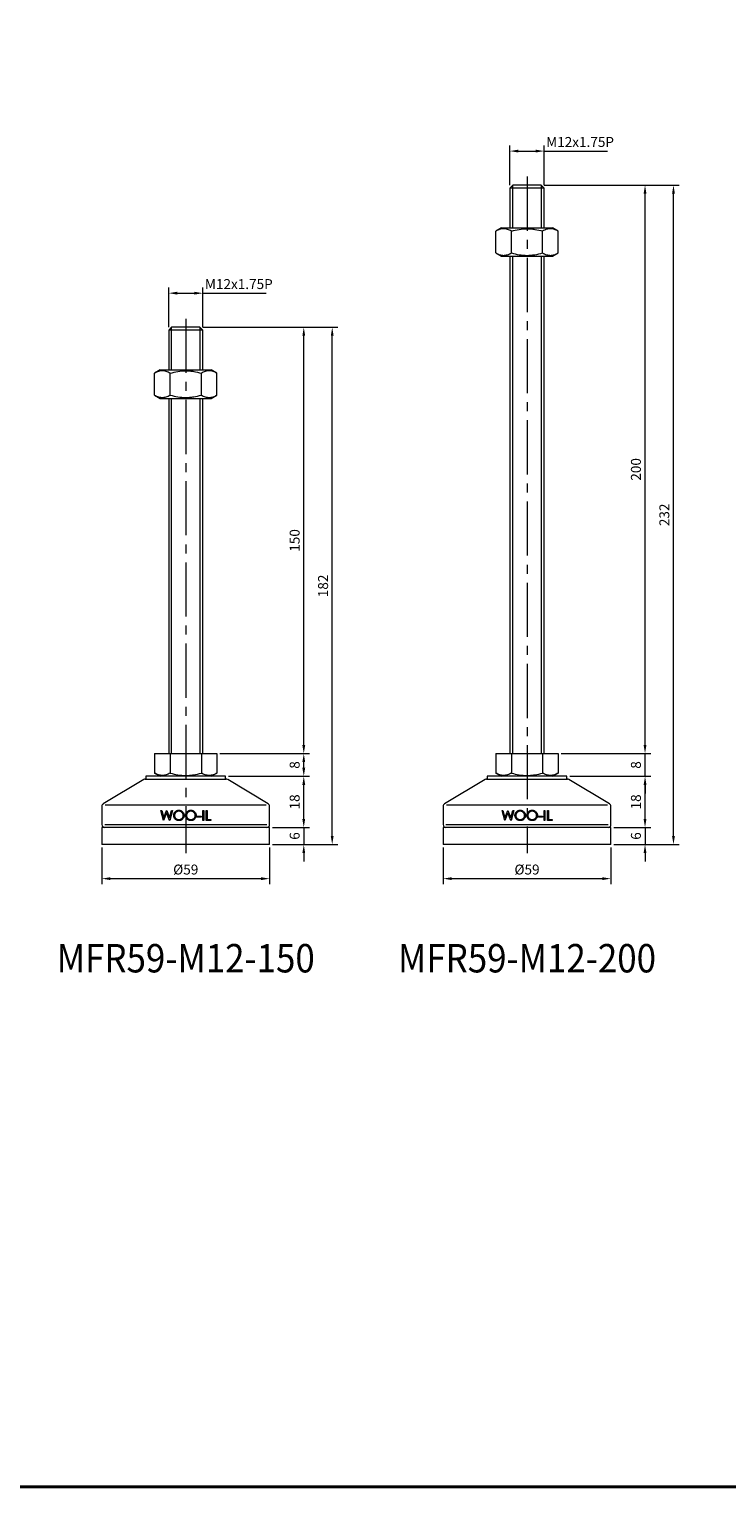
# Model space of a CAD drawing. Units: millimetres. Extents: x 0 to 1093, y 0 to 772.
# Drawn here: x 532 to 778, y 0 to 513 of the extents above; entities that cross this region are included whole.
import ezdxf
from ezdxf.enums import TextEntityAlignment as Align

# ---------------------------------------------------------------- set-up
doc = ezdxf.new("R2010")
doc.units = ezdxf.units.MM
doc.linetypes.add('CENTER2', pattern=[28.575, 19.05, -3.175, 3.175, -3.175])
doc.layers.get('0').update_dxf_attribs({"lineweight": 15})
for name, color, linetype, lineweight in [('1. DIMENSION', 1, 'Continuous', 15), ('2. CENTER', 3, 'CENTER2', 15), ('7. EDGE', 103, 'Continuous', 40)]:
    doc.layers.add(name, color=color, linetype=linetype, lineweight=lineweight)
doc.styles.get("Standard").update_dxf_attribs({"font": 'isocp.shx', "width": 0.9, "bigfont": 'whgtxt.shx'})
doc.dimstyles.new('AM_ISO', dxfattribs={"dimtxt": 3.5, "dimasz": 3, "dimexe": 2, "dimexo": 1, "dimgap": 1, "dimtad": 1, "dimdsep": 46, "dimtxsty": 'Standard', "dimcen": 0, "dimclrd": 256, "dimclre": 256, "dimclrt": 2, "dimadec": 0, "dimazin": 2, "dimtp": 0.1, "dimtm": 0.1, "dimtfac": 0.71, "dimtmove": 0, "dimatfit": 3, "dimfxl": 0, "dimlwd": -1, "dimlwe": -1, "dimarcsym": 0})

# ---------------------------------------------------------------- blocks, each defined once
blk = doc.blocks.new('*D8')
at = {"layer": '1. DIMENSION'}
for p, q in [((581.5, 408), (581.5, 422)), ((593.5, 408), (593.5, 422)), ((584.5, 420), (590.5, 420)), ((593.5, 420), (615.83, 420))]:
    blk.add_line(p, q, dxfattribs=at)
for points in [[(584.5, 420.5), (584.5, 419.5), (581.5, 420)], [(590.5, 420.5), (590.5, 419.5), (593.5, 420)]]:
    blk.add_solid(points, dxfattribs=at)
at = {"layer": 'DEFPOINTS', "color": 0}
for p in [(593.5, 420), (581.5, 407), (593.5, 407)]:
    blk.add_point(p, dxfattribs=at)
at = {"layer": '1. DIMENSION', "color": 2, "insert": (606.16, 422.75), "char_height": 3.5, "attachment_point": 5}
blk.add_mtext('M12x1.75P', dxfattribs=at)
blk = doc.blocks.new('*D9')
at = {"layer": '1. DIMENSION'}
for p, q in [((701.5, 458), (701.5, 472)), ((713.5, 458), (713.5, 472)), ((704.5, 470), (710.5, 470)), ((713.5, 470), (735.83, 470))]:
    blk.add_line(p, q, dxfattribs=at)
for points in [[(704.5, 470.5), (704.5, 469.5), (701.5, 470)], [(710.5, 470.5), (710.5, 469.5), (713.5, 470)]]:
    blk.add_solid(points, dxfattribs=at)
at = {"layer": 'DEFPOINTS', "color": 0}
for p in [(713.5, 470), (701.5, 457), (713.5, 457)]:
    blk.add_point(p, dxfattribs=at)
at = {"layer": '1. DIMENSION', "color": 2, "insert": (726.16, 472.75), "char_height": 3.5, "attachment_point": 5}
blk.add_mtext('M12x1.75P', dxfattribs=at)
blk = doc.blocks.new('*D23')
at = {"layer": '1. DIMENSION'}
for p, q in [((678, 225), (678, 212)), ((737, 225), (737, 212)), ((681, 214), (734, 214))]:
    blk.add_line(p, q, dxfattribs=at)
for points in [[(681, 214.5), (681, 213.5), (678, 214)], [(734, 214.5), (734, 213.5), (737, 214)]]:
    blk.add_solid(points, dxfattribs=at)
at = {"layer": 'DEFPOINTS', "color": 0}
for p in [(678, 226), (737, 226), (737, 214)]:
    blk.add_point(p, dxfattribs=at)
at = {"layer": '1. DIMENSION', "color": 2, "insert": (707.5, 216.75), "char_height": 3.5, "attachment_point": 5}
blk.add_mtext('%%C59', dxfattribs=at)
blk = doc.blocks.new('*D24')
at = {"layer": '1. DIMENSION'}
for p, q in [((722.5, 250), (751, 250)), ((749, 235), (749, 247)), ((738, 232), (751, 232))]:
    blk.add_line(p, q, dxfattribs=at)
for points in [[(748.5, 247), (749.5, 247), (749, 250)], [(748.5, 235), (749.5, 235), (749, 232)]]:
    blk.add_solid(points, dxfattribs=at)
at = {"layer": 'DEFPOINTS', "color": 0}
for p in [(721.5, 250), (749, 250), (737, 232)]:
    blk.add_point(p, dxfattribs=at)
at = {"layer": '1. DIMENSION', "color": 2, "insert": (746.25, 241), "char_height": 3.5, "attachment_point": 5, "rotation": 90}
blk.add_mtext('18', dxfattribs=at)
blk = doc.blocks.new('*D25')
at = {"layer": '1. DIMENSION'}
for p, q in [((749, 261), (749, 264)), ((719.47, 258), (751, 258)), ((749, 250), (749, 258)), ((722.5, 250), (751, 250)), ((749, 247), (749, 244))]:
    blk.add_line(p, q, dxfattribs=at)
for points in [[(748.5, 261), (749.5, 261), (749, 258)], [(748.5, 247), (749.5, 247), (749, 250)]]:
    blk.add_solid(points, dxfattribs=at)
at = {"layer": 'DEFPOINTS', "color": 0}
for p in [(718.47, 258), (749, 258), (721.5, 250)]:
    blk.add_point(p, dxfattribs=at)
at = {"layer": '1. DIMENSION', "color": 2, "insert": (746.25, 254), "char_height": 3.5, "attachment_point": 5, "rotation": 90}
blk.add_mtext('8', dxfattribs=at)
blk = doc.blocks.new('*D26')
at = {"layer": '1. DIMENSION'}
for p, q in [((713.5, 458), (751, 458)), ((749, 261), (749, 455)), ((719.47, 258), (751, 258))]:
    blk.add_line(p, q, dxfattribs=at)
for points in [[(748.5, 455), (749.5, 455), (749, 458)], [(748.5, 261), (749.5, 261), (749, 258)]]:
    blk.add_solid(points, dxfattribs=at)
at = {"layer": 'DEFPOINTS', "color": 0}
for p in [(712.5, 458), (749, 458), (718.47, 258)]:
    blk.add_point(p, dxfattribs=at)
at = {"layer": '1. DIMENSION', "color": 2, "insert": (746.25, 358), "char_height": 3.5, "attachment_point": 5, "rotation": 90}
blk.add_mtext('200', dxfattribs=at)
blk = doc.blocks.new('*D27')
at = {"layer": '1. DIMENSION'}
for p, q in [((713.5, 458), (761, 458)), ((759, 229), (759, 455)), ((738, 226), (761, 226))]:
    blk.add_line(p, q, dxfattribs=at)
for points in [[(758.5, 455), (759.5, 455), (759, 458)], [(758.5, 229), (759.5, 229), (759, 226)]]:
    blk.add_solid(points, dxfattribs=at)
at = {"layer": 'DEFPOINTS', "color": 0}
for p in [(712.5, 458), (759, 458), (737, 226)]:
    blk.add_point(p, dxfattribs=at)
at = {"layer": '1. DIMENSION', "color": 2, "insert": (756.25, 342), "char_height": 3.5, "attachment_point": 5, "rotation": 90}
blk.add_mtext('232', dxfattribs=at)
blk = doc.blocks.new('*D28')
at = {"layer": '1. DIMENSION'}
for p, q in [((749, 235), (749, 238)), ((738, 232), (751, 232)), ((749, 232), (749, 226)), ((738, 226), (751, 226)), ((749, 223), (749, 220))]:
    blk.add_line(p, q, dxfattribs=at)
for points in [[(748.5, 235), (749.5, 235), (749, 232)], [(748.5, 223), (749.5, 223), (749, 226)]]:
    blk.add_solid(points, dxfattribs=at)
at = {"layer": 'DEFPOINTS', "color": 0}
for p in [(737, 232), (737, 226), (749, 226)]:
    blk.add_point(p, dxfattribs=at)
at = {"layer": '1. DIMENSION', "color": 2, "insert": (746.25, 229), "char_height": 3.5, "attachment_point": 5, "rotation": 90}
blk.add_mtext('6', dxfattribs=at)
blk = doc.blocks.new('*D29')
at = {"layer": '1. DIMENSION'}
for p, q in [((558, 225), (558, 212)), ((617, 225), (617, 212)), ((561, 214), (614, 214))]:
    blk.add_line(p, q, dxfattribs=at)
for points in [[(561, 214.5), (561, 213.5), (558, 214)], [(614, 214.5), (614, 213.5), (617, 214)]]:
    blk.add_solid(points, dxfattribs=at)
at = {"layer": 'DEFPOINTS', "color": 0}
for p in [(558, 226), (617, 226), (617, 214)]:
    blk.add_point(p, dxfattribs=at)
at = {"layer": '1. DIMENSION', "color": 2, "insert": (587.5, 216.75), "char_height": 3.5, "attachment_point": 5}
blk.add_mtext('%%C59', dxfattribs=at)
blk = doc.blocks.new('*D30')
at = {"layer": '1. DIMENSION'}
for p, q in [((602.5, 250), (631, 250)), ((629, 235), (629, 247)), ((618, 232), (631, 232))]:
    blk.add_line(p, q, dxfattribs=at)
for points in [[(628.5, 247), (629.5, 247), (629, 250)], [(628.5, 235), (629.5, 235), (629, 232)]]:
    blk.add_solid(points, dxfattribs=at)
at = {"layer": 'DEFPOINTS', "color": 0}
for p in [(601.5, 250), (629, 250), (617, 232)]:
    blk.add_point(p, dxfattribs=at)
at = {"layer": '1. DIMENSION', "color": 2, "insert": (626.25, 241), "char_height": 3.5, "attachment_point": 5, "rotation": 90}
blk.add_mtext('18', dxfattribs=at)
blk = doc.blocks.new('*D31')
at = {"layer": '1. DIMENSION'}
for p, q in [((599.47, 258), (631, 258)), ((629, 253), (629, 255)), ((602.5, 250), (631, 250))]:
    blk.add_line(p, q, dxfattribs=at)
for points in [[(628.5, 255), (629.5, 255), (629, 258)], [(628.5, 253), (629.5, 253), (629, 250)]]:
    blk.add_solid(points, dxfattribs=at)
at = {"layer": 'DEFPOINTS', "color": 0}
for p in [(598.47, 258), (629, 258), (601.5, 250)]:
    blk.add_point(p, dxfattribs=at)
at = {"layer": '1. DIMENSION', "color": 2, "insert": (626.25, 254), "char_height": 3.5, "attachment_point": 5, "rotation": 90}
blk.add_mtext('8', dxfattribs=at)
blk = doc.blocks.new('*D32')
at = {"layer": '1. DIMENSION'}
for p, q in [((593.5, 408), (631, 408)), ((629, 261), (629, 405)), ((599.47, 258), (631, 258))]:
    blk.add_line(p, q, dxfattribs=at)
for points in [[(628.5, 405), (629.5, 405), (629, 408)], [(628.5, 261), (629.5, 261), (629, 258)]]:
    blk.add_solid(points, dxfattribs=at)
at = {"layer": 'DEFPOINTS', "color": 0}
for p in [(592.5, 408), (629, 408), (598.47, 258)]:
    blk.add_point(p, dxfattribs=at)
at = {"layer": '1. DIMENSION', "color": 2, "insert": (626.25, 333), "char_height": 3.5, "attachment_point": 5, "rotation": 90}
blk.add_mtext('150', dxfattribs=at)
blk = doc.blocks.new('*D33')
at = {"layer": '1. DIMENSION'}
for p, q in [((593.5, 408), (641, 408)), ((639, 229), (639, 405)), ((618, 226), (641, 226))]:
    blk.add_line(p, q, dxfattribs=at)
for points in [[(638.5, 405), (639.5, 405), (639, 408)], [(638.5, 229), (639.5, 229), (639, 226)]]:
    blk.add_solid(points, dxfattribs=at)
at = {"layer": 'DEFPOINTS', "color": 0}
for p in [(592.5, 408), (639, 408), (617, 226)]:
    blk.add_point(p, dxfattribs=at)
at = {"layer": '1. DIMENSION', "color": 2, "insert": (636.25, 317), "char_height": 3.5, "attachment_point": 5, "rotation": 90}
blk.add_mtext('182', dxfattribs=at)
blk = doc.blocks.new('*D34')
at = {"layer": '1. DIMENSION'}
for p, q in [((629, 235), (629, 238)), ((618, 232), (631, 232)), ((629, 232), (629, 226)), ((618, 226), (631, 226)), ((629, 223), (629, 220))]:
    blk.add_line(p, q, dxfattribs=at)
for points in [[(628.5, 235), (629.5, 235), (629, 232)], [(628.5, 223), (629.5, 223), (629, 226)]]:
    blk.add_solid(points, dxfattribs=at)
at = {"layer": 'DEFPOINTS', "color": 0}
for p in [(617, 232), (617, 226), (629, 226)]:
    blk.add_point(p, dxfattribs=at)
at = {"layer": '1. DIMENSION', "color": 2, "insert": (626.25, 229), "char_height": 3.5, "attachment_point": 5, "rotation": 90}
blk.add_mtext('6', dxfattribs=at)
blk = doc.blocks.new('202101131419122624')
for p, q in [((-5, 182), (-6, 181)), ((-6, 181), (-6, 167)), ((6, 181), (-6, 181)), ((5, 182), (-5, 182)), ((6, 181), (5, 182)), ((6, 167), (6, 181)), ((-8.97, 167), (-10.97, 165.85)), ((-10.97, 158.15), (-10.97, 165.85)), ((-8.97, 167), (8.97, 167)), ((-5.48, 158.15), (-5.48, 165.85)), ((5.48, 158.15), (5.48, 165.85)), ((10.97, 165.85), (8.97, 167)), ((10.97, 158.15), (10.97, 165.85)), ((-10.97, 158.15), (-8.97, 157)), ((-8.97, 157), (8.97, 157)), ((-6, 157), (-6, 32)), ((6, 32), (6, 157)), ((8.97, 157), (10.97, 158.15)), ((-10.97, 32), (10.97, 32)), ((-10.97, 32), (-10.97, 25.15)), ((-5.48, 32), (-5.48, 25.15)), ((5.48, 32), (5.48, 25.15)), ((10.97, 32), (10.97, 25.15)), ((-14.74, 22.86), (-29.01, 14.29)), ((-14.22, 23), (14.22, 23)), ((-14, 24), (-14, 23)), ((14, 24), (-14, 24)), ((-10.97, 25.15), (-8.97, 24)), ((8.97, 24), (10.97, 25.15)), ((14, 23), (14, 24)), ((29.01, 14.29), (14.74, 22.86)), ((-29.5, 13.43), (-29.5, 7)), ((-28.32, 14), (28.32, 14)), ((-8.77, 12), (-8.45, 12)), ((-7.84, 8.5), (-8.77, 12)), ((-8.45, 12), (-7.76, 9.43)), ((-6.73, 11.18), (-7.8, 8.5)), ((-7.76, 9.43), (-6.74, 12)), ((-6.74, 12), (-6.7, 12)), ((-5.68, 8.5), (-6.73, 11.18)), ((-6.7, 12), (-5.7, 9.45)), ((-5.7, 9.45), (-5.01, 12)), ((-4.69, 12), (-5.63, 8.5)), ((-5.01, 12), (-4.69, 12)), ((5.99, 12), (6.3, 12)), ((5.99, 8.5), (5.99, 12)), ((6.3, 12), (6.3, 8.5)), ((7.2, 12), (7.52, 12)), ((7.2, 8.5), (7.2, 12)), ((7.52, 12), (7.52, 8.86)), ((29.5, 7), (29.5, 13.43)), ((-29.5, 6), (-29.5, 0)), ((29.5, 6), (-29.5, 6)), ((-28.5, 7), (28.5, 7)), ((-7.8, 8.5), (-7.84, 8.5)), ((-5.63, 8.5), (-5.68, 8.5)), ((4.06, 10.03), (5.41, 10.03)), ((4.06, 9.67), (4.06, 10.03)), ((5.41, 9.67), (4.06, 9.67)), ((5.41, 10.03), (5.41, 9.67)), ((6.3, 8.5), (5.99, 8.5)), ((8.86, 8.5), (7.2, 8.5)), ((7.52, 8.86), (8.86, 8.86)), ((8.86, 8.86), (8.86, 8.5)), ((29.5, 0), (29.5, 6)), ((29.5, 0), (-29.5, 0))]:
    blk.add_line(p, q)
for centre, start, end in [((-14.22, 22), 90, 120.9638), ((14.22, 22), 59.0362, 90), ((-28.5, 13.43), 120.9638, 180), ((28.5, 13.43), 0, 59.0362), ((-28.5, 7), 180, 270), ((28.5, 7), 270, 0)]:
    blk.add_arc(centre, 1, start, end)
for points, knots in [([(-5.48, 165.85), (-5.93, 166.1), (-6.38, 166.32), (-7.3, 166.61), (-7.76, 166.69), (-8.46, 166.69), (-8.69, 166.67), (-9.15, 166.6), (-9.38, 166.54), (-10.07, 166.32), (-10.52, 166.1), (-10.97, 165.85)], [0, 0, 0, 0, 0.25, 0.25, 0.5, 0.5, 0.625, 0.625, 0.75, 0.75, 1, 1, 1, 1]), ([(-5.48, 165.85), (-4.59, 166.1), (-3.68, 166.32), (-1.85, 166.61), (-0.93, 166.69), (0.47, 166.69), (0.93, 166.67), (1.86, 166.6), (2.33, 166.54), (3.7, 166.31), (4.6, 166.1), (5.48, 165.85)], [0, 0, 0, 0, 0.25, 0.25, 0.5, 0.5, 0.625, 0.625, 0.75, 0.75, 1, 1, 1, 1]), ([(10.97, 165.85), (10.52, 166.1), (10.07, 166.32), (9.16, 166.61), (8.7, 166.69), (8, 166.69), (7.77, 166.67), (7.3, 166.6), (7.07, 166.54), (6.39, 166.32), (5.93, 166.1), (5.48, 165.85)], [0, 0, 0, 0, 0.25, 0.25, 0.5, 0.5, 0.625, 0.625, 0.75, 0.75, 1, 1, 1, 1]), ([(-10.97, 158.15), (-10.52, 157.9), (-10.07, 157.68), (-9.16, 157.39), (-8.7, 157.31), (-8, 157.31), (-7.77, 157.33), (-7.3, 157.4), (-7.07, 157.46), (-6.39, 157.68), (-5.93, 157.9), (-5.48, 158.15)], [0, 0, 0, 0, 0.25, 0.25, 0.5, 0.5, 0.625, 0.625, 0.75, 0.75, 1, 1, 1, 1]), ([(-5.48, 158.15), (-4.59, 157.9), (-3.68, 157.68), (-1.85, 157.39), (-0.93, 157.31), (0.47, 157.31), (0.93, 157.33), (1.86, 157.4), (2.33, 157.46), (3.7, 157.69), (4.6, 157.9), (5.48, 158.15)], [0, 0, 0, 0, 0.25, 0.25, 0.5, 0.5, 0.625, 0.625, 0.75, 0.75, 1, 1, 1, 1]), ([(5.48, 158.15), (5.93, 157.9), (6.38, 157.68), (7.3, 157.39), (7.76, 157.31), (8.46, 157.31), (8.69, 157.33), (9.15, 157.4), (9.38, 157.46), (10.07, 157.68), (10.52, 157.9), (10.97, 158.15)], [0, 0, 0, 0, 0.25, 0.25, 0.5, 0.5, 0.625, 0.625, 0.75, 0.75, 1, 1, 1, 1]), ([(-5.48, 25.15), (-5.93, 24.9), (-6.38, 24.68), (-7.3, 24.39), (-7.76, 24.31), (-8.46, 24.31), (-8.69, 24.33), (-9.15, 24.4), (-9.38, 24.46), (-10.07, 24.68), (-10.52, 24.9), (-10.97, 25.15)], [0, 0, 0, 0, 0.25, 0.25, 0.5, 0.5, 0.625, 0.625, 0.75, 0.75, 1, 1, 1, 1]), ([(-5.48, 25.15), (-4.59, 24.9), (-3.68, 24.68), (-1.85, 24.39), (-0.93, 24.31), (0.47, 24.31), (0.93, 24.33), (1.86, 24.4), (2.33, 24.46), (3.7, 24.69), (4.6, 24.9), (5.48, 25.15)], [0, 0, 0, 0, 0.25, 0.25, 0.5, 0.5, 0.625, 0.625, 0.75, 0.75, 1, 1, 1, 1]), ([(10.97, 25.15), (10.52, 24.9), (10.07, 24.68), (9.16, 24.39), (8.7, 24.31), (8, 24.31), (7.77, 24.33), (7.3, 24.4), (7.07, 24.46), (6.39, 24.68), (5.93, 24.9), (5.48, 25.15)], [0, 0, 0, 0, 0.25, 0.25, 0.5, 0.5, 0.625, 0.625, 0.75, 0.75, 1, 1, 1, 1]), ([(-4.24, 10.23), (-4.24, 10.3), (-4.24, 10.36), (-4.23, 10.48), (-4.22, 10.54), (-4.19, 10.71), (-4.15, 10.83), (-4.06, 11.06), (-4.01, 11.16), (-3.88, 11.36), (-3.8, 11.46), (-3.63, 11.63), (-3.54, 11.71), (-3.34, 11.84), (-3.24, 11.9), (-3.02, 12), (-2.9, 12.03), (-2.72, 12.07), (-2.66, 12.08), (-2.54, 12.09), (-2.48, 12.09), (-2.42, 12.09)], [0, 0, 0, 0, 0.0625, 0.0625, 0.125, 0.125, 0.25, 0.25, 0.375, 0.375, 0.5, 0.5, 0.625, 0.625, 0.75, 0.75, 0.875, 0.875, 0.9375, 0.9375, 1, 1, 1, 1]), ([(-2.41, 11.73), (-2.51, 11.73), (-2.61, 11.72), (-2.8, 11.68), (-2.89, 11.66), (-3.08, 11.58), (-3.16, 11.54), (-3.33, 11.43), (-3.41, 11.37), (-3.55, 11.23), (-3.61, 11.16), (-3.73, 11), (-3.78, 10.91), (-3.85, 10.73), (-3.88, 10.63), (-3.92, 10.44), (-3.93, 10.34), (-3.93, 10.24)], [0, 0, 0, 0, 0.125, 0.125, 0.25, 0.25, 0.375, 0.375, 0.5, 0.5, 0.625, 0.625, 0.75, 0.75, 0.875, 0.875, 1, 1, 1, 1]), ([(-2.42, 12.09), (-2.3, 12.09), (-2.18, 12.08), (-1.94, 12.04), (-1.82, 12.01), (-1.59, 11.92), (-1.49, 11.86), (-1.29, 11.73), (-1.19, 11.65), (-1.02, 11.48), (-0.94, 11.39), (-0.8, 11.19), (-0.74, 11.08), (-0.65, 10.85), (-0.62, 10.74), (-0.58, 10.56), (-0.57, 10.5), (-0.56, 10.37), (-0.56, 10.31), (-0.56, 10.25)], [0, 0, 0, 0, 0.125, 0.125, 0.25, 0.25, 0.375, 0.375, 0.5, 0.5, 0.625, 0.625, 0.75, 0.75, 0.875, 0.875, 0.9375, 0.9375, 1, 1, 1, 1]), ([(-0.88, 10.25), (-0.88, 10.35), (-0.88, 10.45), (-0.92, 10.64), (-0.95, 10.74), (-1.03, 10.92), (-1.08, 11.01), (-1.19, 11.17), (-1.26, 11.24), (-1.47, 11.44), (-1.65, 11.55), (-1.92, 11.66), (-2.02, 11.69), (-2.21, 11.72), (-2.31, 11.73), (-2.41, 11.73)], [0, 0, 0, 0, 0.125, 0.125, 0.25, 0.25, 0.375, 0.375, 0.5, 0.5, 0.75, 0.75, 0.875, 0.875, 1, 1, 1, 1]), ([(-0.02, 10.23), (-0.02, 10.3), (-0.02, 10.36), (-0.01, 10.48), (0, 10.53), (0.03, 10.71), (0.07, 10.83), (0.16, 11.05), (0.21, 11.16), (0.34, 11.36), (0.41, 11.46), (0.58, 11.63), (0.67, 11.71), (0.87, 11.84), (0.98, 11.9), (1.2, 12), (1.32, 12.03), (1.49, 12.07), (1.55, 12.08), (1.67, 12.09), (1.73, 12.09), (1.79, 12.09)], [0, 0, 0, 0, 0.0625, 0.0625, 0.125, 0.125, 0.25, 0.25, 0.375, 0.375, 0.5, 0.5, 0.625, 0.625, 0.75, 0.75, 0.875, 0.875, 0.9375, 0.9375, 1, 1, 1, 1]), ([(1.81, 11.73), (1.71, 11.73), (1.61, 11.72), (1.42, 11.68), (1.32, 11.66), (1.14, 11.58), (1.05, 11.54), (0.89, 11.43), (0.81, 11.37), (0.67, 11.23), (0.6, 11.16), (0.49, 10.99), (0.44, 10.91), (0.37, 10.73), (0.34, 10.63), (0.3, 10.44), (0.29, 10.34), (0.29, 10.24)], [0, 0, 0, 0, 0.125, 0.125, 0.25, 0.25, 0.375, 0.375, 0.5, 0.5, 0.625, 0.625, 0.75, 0.75, 0.875, 0.875, 1, 1, 1, 1]), ([(1.79, 12.09), (1.92, 12.09), (2.04, 12.08), (2.28, 12.04), (2.4, 12.01), (2.62, 11.92), (2.73, 11.86), (2.93, 11.73), (3.03, 11.65), (3.2, 11.48), (3.28, 11.39), (3.42, 11.19), (3.48, 11.08), (3.57, 10.86), (3.6, 10.74), (3.64, 10.56), (3.64, 10.5), (3.65, 10.37), (3.66, 10.31), (3.66, 10.25)], [0, 0, 0, 0, 0.125, 0.125, 0.25, 0.25, 0.375, 0.375, 0.5, 0.5, 0.625, 0.625, 0.75, 0.75, 0.875, 0.875, 0.9375, 0.9375, 1, 1, 1, 1]), ([(3.34, 10.25), (3.34, 10.35), (3.33, 10.45), (3.3, 10.64), (3.27, 10.74), (3.19, 10.92), (3.14, 11.01), (3.03, 11.17), (2.96, 11.24), (2.75, 11.44), (2.57, 11.55), (2.3, 11.66), (2.2, 11.69), (2.01, 11.72), (1.91, 11.73), (1.81, 11.73)], [0, 0, 0, 0, 0.125, 0.125, 0.25, 0.25, 0.375, 0.375, 0.5, 0.5, 0.75, 0.75, 0.875, 0.875, 1, 1, 1, 1]), ([(-2.4, 8.41), (-2.46, 8.41), (-2.52, 8.41), (-2.64, 8.42), (-2.69, 8.43), (-2.87, 8.46), (-2.99, 8.49), (-3.21, 8.58), (-3.32, 8.64), (-3.52, 8.77), (-3.61, 8.85), (-3.78, 9.02), (-3.86, 9.11), (-4, 9.31), (-4.06, 9.42), (-4.15, 9.64), (-4.18, 9.75), (-4.22, 9.93), (-4.23, 9.99), (-4.24, 10.11), (-4.24, 10.17), (-4.24, 10.23)], [0, 0, 0, 0, 0.0625, 0.0625, 0.125, 0.125, 0.25, 0.25, 0.375, 0.375, 0.5, 0.5, 0.625, 0.625, 0.75, 0.75, 0.875, 0.875, 0.9375, 0.9375, 1, 1, 1, 1]), ([(-3.93, 10.24), (-3.92, 10.14), (-3.92, 10.04), (-3.88, 9.85), (-3.85, 9.75), (-3.77, 9.57), (-3.73, 9.49), (-3.61, 9.33), (-3.55, 9.26), (-3.33, 9.05), (-3.16, 8.94), (-2.89, 8.84), (-2.8, 8.81), (-2.6, 8.78), (-2.51, 8.77), (-2.41, 8.77)], [0, 0, 0, 0, 0.125, 0.125, 0.25, 0.25, 0.375, 0.375, 0.5, 0.5, 0.75, 0.75, 0.875, 0.875, 1, 1, 1, 1]), ([(-2.41, 8.77), (-2.31, 8.77), (-2.21, 8.78), (-2.02, 8.81), (-1.92, 8.84), (-1.73, 8.91), (-1.65, 8.95), (-1.48, 9.06), (-1.4, 9.12), (-1.25, 9.25), (-1.19, 9.33), (-1.08, 9.49), (-1.03, 9.58), (-0.95, 9.76), (-0.92, 9.86), (-0.88, 10.05), (-0.88, 10.15), (-0.88, 10.25)], [0, 0, 0, 0, 0.125, 0.125, 0.25, 0.25, 0.375, 0.375, 0.5, 0.5, 0.625, 0.625, 0.75, 0.75, 0.875, 0.875, 1, 1, 1, 1]), ([(-0.56, 10.25), (-0.56, 10.19), (-0.56, 10.13), (-0.57, 10.01), (-0.58, 9.95), (-0.61, 9.77), (-0.65, 9.66), (-0.74, 9.43), (-0.8, 9.33), (-0.93, 9.13), (-1.01, 9.03), (-1.18, 8.86), (-1.27, 8.78), (-1.47, 8.65), (-1.58, 8.59), (-1.8, 8.5), (-1.91, 8.46), (-2.09, 8.43), (-2.15, 8.42), (-2.27, 8.41), (-2.33, 8.41), (-2.4, 8.41)], [0, 0, 0, 0, 0.0625, 0.0625, 0.125, 0.125, 0.25, 0.25, 0.375, 0.375, 0.5, 0.5, 0.625, 0.625, 0.75, 0.75, 0.875, 0.875, 0.9375, 0.9375, 1, 1, 1, 1]), ([(1.82, 8.41), (1.76, 8.41), (1.7, 8.41), (1.58, 8.42), (1.52, 8.43), (1.35, 8.46), (1.23, 8.49), (1, 8.58), (0.9, 8.64), (0.7, 8.77), (0.61, 8.85), (0.43, 9.02), (0.36, 9.11), (0.22, 9.31), (0.16, 9.42), (0.07, 9.64), (0.03, 9.75), (0, 9.93), (-0.01, 9.99), (-0.02, 10.11), (-0.02, 10.17), (-0.02, 10.23)], [0, 0, 0, 0, 0.0625, 0.0625, 0.125, 0.125, 0.25, 0.25, 0.375, 0.375, 0.5, 0.5, 0.625, 0.625, 0.75, 0.75, 0.875, 0.875, 0.9375, 0.9375, 1, 1, 1, 1]), ([(0.29, 10.24), (0.29, 10.14), (0.3, 10.04), (0.34, 9.85), (0.37, 9.75), (0.44, 9.57), (0.49, 9.49), (0.61, 9.33), (0.67, 9.26), (0.89, 9.05), (1.05, 8.94), (1.32, 8.84), (1.42, 8.81), (1.61, 8.78), (1.71, 8.77), (1.81, 8.77)], [0, 0, 0, 0, 0.125, 0.125, 0.25, 0.25, 0.375, 0.375, 0.5, 0.5, 0.75, 0.75, 0.875, 0.875, 1, 1, 1, 1]), ([(1.81, 8.77), (1.91, 8.77), (2.01, 8.78), (2.2, 8.81), (2.3, 8.84), (2.49, 8.91), (2.57, 8.95), (2.74, 9.06), (2.82, 9.12), (2.97, 9.25), (3.03, 9.33), (3.14, 9.49), (3.19, 9.58), (3.27, 9.76), (3.3, 9.86), (3.33, 10.05), (3.34, 10.15), (3.34, 10.25)], [0, 0, 0, 0, 0.125, 0.125, 0.25, 0.25, 0.375, 0.375, 0.5, 0.5, 0.625, 0.625, 0.75, 0.75, 0.875, 0.875, 1, 1, 1, 1]), ([(3.66, 10.25), (3.66, 10.19), (3.65, 10.13), (3.64, 10.01), (3.64, 9.95), (3.6, 9.77), (3.57, 9.66), (3.48, 9.43), (3.42, 9.32), (3.29, 9.13), (3.21, 9.03), (3.04, 8.86), (2.95, 8.78), (2.75, 8.65), (2.64, 8.59), (2.42, 8.5), (2.3, 8.46), (2.13, 8.43), (2.07, 8.42), (1.94, 8.41), (1.88, 8.41), (1.82, 8.41)], [0, 0, 0, 0, 0.0625, 0.0625, 0.125, 0.125, 0.25, 0.25, 0.375, 0.375, 0.5, 0.5, 0.625, 0.625, 0.75, 0.75, 0.875, 0.875, 0.9375, 0.9375, 1, 1, 1, 1])]:
    blk.add_open_spline(points, degree=3, knots=knots)
at = {"layer": '1. DIMENSION'}
for p, q in [((-5.12, 181.88), (-5.12, 167)), ((5.12, 167), (5.12, 181.88)), ((-5.12, 157), (-5.12, 32)), ((5.12, 32), (5.12, 157))]:
    blk.add_line(p, q, dxfattribs=at)
at = {"layer": '2. CENTER'}
blk.add_line((0, 185), (0, -3), dxfattribs=at)
blk = doc.blocks.new('202101131419122628')
for p, q in [((-5, 232), (-6, 231)), ((-6, 231), (-6, 217)), ((6, 231), (-6, 231)), ((5, 232), (-5, 232)), ((6, 231), (5, 232)), ((6, 217), (6, 231)), ((-8.97, 217), (-10.97, 215.85)), ((-10.97, 208.15), (-10.97, 215.85)), ((-8.97, 217), (8.97, 217)), ((-5.48, 208.15), (-5.48, 215.85)), ((5.48, 208.15), (5.48, 215.85)), ((10.97, 215.85), (8.97, 217)), ((10.97, 208.15), (10.97, 215.85)), ((-10.97, 208.15), (-8.97, 207)), ((-8.97, 207), (8.97, 207)), ((-6, 207), (-6, 32)), ((6, 32), (6, 207)), ((8.97, 207), (10.97, 208.15)), ((-10.97, 32), (10.97, 32)), ((-10.97, 32), (-10.97, 25.15)), ((-5.48, 32), (-5.48, 25.15)), ((5.48, 32), (5.48, 25.15)), ((10.97, 32), (10.97, 25.15)), ((-14.74, 22.86), (-29.01, 14.29)), ((-14.22, 23), (14.22, 23)), ((-14, 24), (-14, 23)), ((14, 24), (-14, 24)), ((-10.97, 25.15), (-8.97, 24)), ((8.97, 24), (10.97, 25.15)), ((14, 23), (14, 24)), ((29.01, 14.29), (14.74, 22.86)), ((-29.5, 13.43), (-29.5, 7)), ((-28.32, 14), (28.32, 14)), ((-8.77, 12), (-8.45, 12)), ((-7.84, 8.5), (-8.77, 12)), ((-8.45, 12), (-7.76, 9.43)), ((-6.73, 11.18), (-7.8, 8.5)), ((-7.76, 9.43), (-6.74, 12)), ((-6.74, 12), (-6.7, 12)), ((-5.68, 8.5), (-6.73, 11.18)), ((-6.7, 12), (-5.7, 9.45)), ((-5.7, 9.45), (-5.01, 12)), ((-4.69, 12), (-5.63, 8.5)), ((-5.01, 12), (-4.69, 12)), ((5.99, 12), (6.3, 12)), ((5.99, 8.5), (5.99, 12)), ((6.3, 12), (6.3, 8.5)), ((7.2, 12), (7.52, 12)), ((7.2, 8.5), (7.2, 12)), ((7.52, 12), (7.52, 8.86)), ((29.5, 7), (29.5, 13.43)), ((-29.5, 6), (-29.5, 0)), ((29.5, 6), (-29.5, 6)), ((-28.5, 7), (28.5, 7)), ((-7.8, 8.5), (-7.84, 8.5)), ((-5.63, 8.5), (-5.68, 8.5)), ((4.06, 10.03), (5.41, 10.03)), ((4.06, 9.67), (4.06, 10.03)), ((5.41, 9.67), (4.06, 9.67)), ((5.41, 10.03), (5.41, 9.67)), ((6.3, 8.5), (5.99, 8.5)), ((8.86, 8.5), (7.2, 8.5)), ((7.52, 8.86), (8.86, 8.86)), ((8.86, 8.86), (8.86, 8.5)), ((29.5, 0), (29.5, 6)), ((29.5, 0), (-29.5, 0))]:
    blk.add_line(p, q)
for centre, start, end in [((-14.22, 22), 90, 120.9638), ((14.22, 22), 59.0362, 90), ((-28.5, 13.43), 120.9638, 180), ((28.5, 13.43), 0, 59.0362), ((-28.5, 7), 180, 270), ((28.5, 7), 270, 0)]:
    blk.add_arc(centre, 1, start, end)
for points, knots in [([(-5.48, 215.85), (-5.93, 216.1), (-6.38, 216.32), (-7.3, 216.61), (-7.76, 216.69), (-8.46, 216.69), (-8.69, 216.67), (-9.15, 216.6), (-9.38, 216.54), (-10.07, 216.32), (-10.52, 216.1), (-10.97, 215.85)], [0, 0, 0, 0, 0.25, 0.25, 0.5, 0.5, 0.625, 0.625, 0.75, 0.75, 1, 1, 1, 1]), ([(-5.48, 215.85), (-4.59, 216.1), (-3.68, 216.32), (-1.85, 216.61), (-0.93, 216.69), (0.47, 216.69), (0.93, 216.67), (1.86, 216.6), (2.33, 216.54), (3.7, 216.31), (4.6, 216.1), (5.48, 215.85)], [0, 0, 0, 0, 0.25, 0.25, 0.5, 0.5, 0.625, 0.625, 0.75, 0.75, 1, 1, 1, 1]), ([(10.97, 215.85), (10.52, 216.1), (10.07, 216.32), (9.16, 216.61), (8.7, 216.69), (8, 216.69), (7.77, 216.67), (7.3, 216.6), (7.07, 216.54), (6.39, 216.32), (5.93, 216.1), (5.48, 215.85)], [0, 0, 0, 0, 0.25, 0.25, 0.5, 0.5, 0.625, 0.625, 0.75, 0.75, 1, 1, 1, 1]), ([(-10.97, 208.15), (-10.52, 207.9), (-10.07, 207.68), (-9.16, 207.39), (-8.7, 207.31), (-8, 207.31), (-7.77, 207.33), (-7.3, 207.4), (-7.07, 207.46), (-6.39, 207.68), (-5.93, 207.9), (-5.48, 208.15)], [0, 0, 0, 0, 0.25, 0.25, 0.5, 0.5, 0.625, 0.625, 0.75, 0.75, 1, 1, 1, 1]), ([(-5.48, 208.15), (-4.59, 207.9), (-3.68, 207.68), (-1.85, 207.39), (-0.93, 207.31), (0.47, 207.31), (0.93, 207.33), (1.86, 207.4), (2.33, 207.46), (3.7, 207.69), (4.6, 207.9), (5.48, 208.15)], [0, 0, 0, 0, 0.25, 0.25, 0.5, 0.5, 0.625, 0.625, 0.75, 0.75, 1, 1, 1, 1]), ([(5.48, 208.15), (5.93, 207.9), (6.38, 207.68), (7.3, 207.39), (7.76, 207.31), (8.46, 207.31), (8.69, 207.33), (9.15, 207.4), (9.38, 207.46), (10.07, 207.68), (10.52, 207.9), (10.97, 208.15)], [0, 0, 0, 0, 0.25, 0.25, 0.5, 0.5, 0.625, 0.625, 0.75, 0.75, 1, 1, 1, 1]), ([(-5.48, 25.15), (-5.93, 24.9), (-6.38, 24.68), (-7.3, 24.39), (-7.76, 24.31), (-8.46, 24.31), (-8.69, 24.33), (-9.15, 24.4), (-9.38, 24.46), (-10.07, 24.68), (-10.52, 24.9), (-10.97, 25.15)], [0, 0, 0, 0, 0.25, 0.25, 0.5, 0.5, 0.625, 0.625, 0.75, 0.75, 1, 1, 1, 1]), ([(-5.48, 25.15), (-4.59, 24.9), (-3.68, 24.68), (-1.85, 24.39), (-0.93, 24.31), (0.47, 24.31), (0.93, 24.33), (1.86, 24.4), (2.33, 24.46), (3.7, 24.69), (4.6, 24.9), (5.48, 25.15)], [0, 0, 0, 0, 0.25, 0.25, 0.5, 0.5, 0.625, 0.625, 0.75, 0.75, 1, 1, 1, 1]), ([(10.97, 25.15), (10.52, 24.9), (10.07, 24.68), (9.16, 24.39), (8.7, 24.31), (8, 24.31), (7.77, 24.33), (7.3, 24.4), (7.07, 24.46), (6.39, 24.68), (5.93, 24.9), (5.48, 25.15)], [0, 0, 0, 0, 0.25, 0.25, 0.5, 0.5, 0.625, 0.625, 0.75, 0.75, 1, 1, 1, 1]), ([(-4.24, 10.23), (-4.24, 10.3), (-4.24, 10.36), (-4.23, 10.48), (-4.22, 10.54), (-4.19, 10.71), (-4.15, 10.83), (-4.06, 11.06), (-4.01, 11.16), (-3.88, 11.36), (-3.8, 11.46), (-3.63, 11.63), (-3.54, 11.71), (-3.34, 11.84), (-3.24, 11.9), (-3.02, 12), (-2.9, 12.03), (-2.72, 12.07), (-2.66, 12.08), (-2.54, 12.09), (-2.48, 12.09), (-2.42, 12.09)], [0, 0, 0, 0, 0.0625, 0.0625, 0.125, 0.125, 0.25, 0.25, 0.375, 0.375, 0.5, 0.5, 0.625, 0.625, 0.75, 0.75, 0.875, 0.875, 0.9375, 0.9375, 1, 1, 1, 1]), ([(-2.41, 11.73), (-2.51, 11.73), (-2.61, 11.72), (-2.8, 11.68), (-2.89, 11.66), (-3.08, 11.58), (-3.16, 11.54), (-3.33, 11.43), (-3.41, 11.37), (-3.55, 11.23), (-3.61, 11.16), (-3.73, 11), (-3.78, 10.91), (-3.85, 10.73), (-3.88, 10.63), (-3.92, 10.44), (-3.93, 10.34), (-3.93, 10.24)], [0, 0, 0, 0, 0.125, 0.125, 0.25, 0.25, 0.375, 0.375, 0.5, 0.5, 0.625, 0.625, 0.75, 0.75, 0.875, 0.875, 1, 1, 1, 1]), ([(-2.42, 12.09), (-2.3, 12.09), (-2.18, 12.08), (-1.94, 12.04), (-1.82, 12.01), (-1.59, 11.92), (-1.49, 11.86), (-1.29, 11.73), (-1.19, 11.65), (-1.02, 11.48), (-0.94, 11.39), (-0.8, 11.19), (-0.74, 11.08), (-0.65, 10.85), (-0.62, 10.74), (-0.58, 10.56), (-0.57, 10.5), (-0.56, 10.37), (-0.56, 10.31), (-0.56, 10.25)], [0, 0, 0, 0, 0.125, 0.125, 0.25, 0.25, 0.375, 0.375, 0.5, 0.5, 0.625, 0.625, 0.75, 0.75, 0.875, 0.875, 0.9375, 0.9375, 1, 1, 1, 1]), ([(-0.88, 10.25), (-0.88, 10.35), (-0.88, 10.45), (-0.92, 10.64), (-0.95, 10.74), (-1.03, 10.92), (-1.08, 11.01), (-1.19, 11.17), (-1.26, 11.24), (-1.47, 11.44), (-1.65, 11.55), (-1.92, 11.66), (-2.02, 11.69), (-2.21, 11.72), (-2.31, 11.73), (-2.41, 11.73)], [0, 0, 0, 0, 0.125, 0.125, 0.25, 0.25, 0.375, 0.375, 0.5, 0.5, 0.75, 0.75, 0.875, 0.875, 1, 1, 1, 1]), ([(-0.02, 10.23), (-0.02, 10.3), (-0.02, 10.36), (-0.01, 10.48), (0, 10.53), (0.03, 10.71), (0.07, 10.83), (0.16, 11.05), (0.21, 11.16), (0.34, 11.36), (0.41, 11.46), (0.58, 11.63), (0.67, 11.71), (0.87, 11.84), (0.98, 11.9), (1.2, 12), (1.32, 12.03), (1.49, 12.07), (1.55, 12.08), (1.67, 12.09), (1.73, 12.09), (1.79, 12.09)], [0, 0, 0, 0, 0.0625, 0.0625, 0.125, 0.125, 0.25, 0.25, 0.375, 0.375, 0.5, 0.5, 0.625, 0.625, 0.75, 0.75, 0.875, 0.875, 0.9375, 0.9375, 1, 1, 1, 1]), ([(1.81, 11.73), (1.71, 11.73), (1.61, 11.72), (1.42, 11.68), (1.32, 11.66), (1.14, 11.58), (1.05, 11.54), (0.89, 11.43), (0.81, 11.37), (0.67, 11.23), (0.6, 11.16), (0.49, 10.99), (0.44, 10.91), (0.37, 10.73), (0.34, 10.63), (0.3, 10.44), (0.29, 10.34), (0.29, 10.24)], [0, 0, 0, 0, 0.125, 0.125, 0.25, 0.25, 0.375, 0.375, 0.5, 0.5, 0.625, 0.625, 0.75, 0.75, 0.875, 0.875, 1, 1, 1, 1]), ([(1.79, 12.09), (1.92, 12.09), (2.04, 12.08), (2.28, 12.04), (2.4, 12.01), (2.62, 11.92), (2.73, 11.86), (2.93, 11.73), (3.03, 11.65), (3.2, 11.48), (3.28, 11.39), (3.42, 11.19), (3.48, 11.08), (3.57, 10.86), (3.6, 10.74), (3.64, 10.56), (3.64, 10.5), (3.65, 10.37), (3.66, 10.31), (3.66, 10.25)], [0, 0, 0, 0, 0.125, 0.125, 0.25, 0.25, 0.375, 0.375, 0.5, 0.5, 0.625, 0.625, 0.75, 0.75, 0.875, 0.875, 0.9375, 0.9375, 1, 1, 1, 1]), ([(3.34, 10.25), (3.34, 10.35), (3.33, 10.45), (3.3, 10.64), (3.27, 10.74), (3.19, 10.92), (3.14, 11.01), (3.03, 11.17), (2.96, 11.24), (2.75, 11.44), (2.57, 11.55), (2.3, 11.66), (2.2, 11.69), (2.01, 11.72), (1.91, 11.73), (1.81, 11.73)], [0, 0, 0, 0, 0.125, 0.125, 0.25, 0.25, 0.375, 0.375, 0.5, 0.5, 0.75, 0.75, 0.875, 0.875, 1, 1, 1, 1]), ([(-2.4, 8.41), (-2.46, 8.41), (-2.52, 8.41), (-2.64, 8.42), (-2.69, 8.43), (-2.87, 8.46), (-2.99, 8.49), (-3.21, 8.58), (-3.32, 8.64), (-3.52, 8.77), (-3.61, 8.85), (-3.78, 9.02), (-3.86, 9.11), (-4, 9.31), (-4.06, 9.42), (-4.15, 9.64), (-4.18, 9.75), (-4.22, 9.93), (-4.23, 9.99), (-4.24, 10.11), (-4.24, 10.17), (-4.24, 10.23)], [0, 0, 0, 0, 0.0625, 0.0625, 0.125, 0.125, 0.25, 0.25, 0.375, 0.375, 0.5, 0.5, 0.625, 0.625, 0.75, 0.75, 0.875, 0.875, 0.9375, 0.9375, 1, 1, 1, 1]), ([(-3.93, 10.24), (-3.92, 10.14), (-3.92, 10.04), (-3.88, 9.85), (-3.85, 9.75), (-3.77, 9.57), (-3.73, 9.49), (-3.61, 9.33), (-3.55, 9.26), (-3.33, 9.05), (-3.16, 8.94), (-2.89, 8.84), (-2.8, 8.81), (-2.6, 8.78), (-2.51, 8.77), (-2.41, 8.77)], [0, 0, 0, 0, 0.125, 0.125, 0.25, 0.25, 0.375, 0.375, 0.5, 0.5, 0.75, 0.75, 0.875, 0.875, 1, 1, 1, 1]), ([(-2.41, 8.77), (-2.31, 8.77), (-2.21, 8.78), (-2.02, 8.81), (-1.92, 8.84), (-1.73, 8.91), (-1.65, 8.95), (-1.48, 9.06), (-1.4, 9.12), (-1.25, 9.25), (-1.19, 9.33), (-1.08, 9.49), (-1.03, 9.58), (-0.95, 9.76), (-0.92, 9.86), (-0.88, 10.05), (-0.88, 10.15), (-0.88, 10.25)], [0, 0, 0, 0, 0.125, 0.125, 0.25, 0.25, 0.375, 0.375, 0.5, 0.5, 0.625, 0.625, 0.75, 0.75, 0.875, 0.875, 1, 1, 1, 1]), ([(-0.56, 10.25), (-0.56, 10.19), (-0.56, 10.13), (-0.57, 10.01), (-0.58, 9.95), (-0.61, 9.77), (-0.65, 9.66), (-0.74, 9.43), (-0.8, 9.33), (-0.93, 9.13), (-1.01, 9.03), (-1.18, 8.86), (-1.27, 8.78), (-1.47, 8.65), (-1.58, 8.59), (-1.8, 8.5), (-1.91, 8.46), (-2.09, 8.43), (-2.15, 8.42), (-2.27, 8.41), (-2.33, 8.41), (-2.4, 8.41)], [0, 0, 0, 0, 0.0625, 0.0625, 0.125, 0.125, 0.25, 0.25, 0.375, 0.375, 0.5, 0.5, 0.625, 0.625, 0.75, 0.75, 0.875, 0.875, 0.9375, 0.9375, 1, 1, 1, 1]), ([(1.82, 8.41), (1.76, 8.41), (1.7, 8.41), (1.58, 8.42), (1.52, 8.43), (1.35, 8.46), (1.23, 8.49), (1, 8.58), (0.9, 8.64), (0.7, 8.77), (0.61, 8.85), (0.43, 9.02), (0.36, 9.11), (0.22, 9.31), (0.16, 9.42), (0.07, 9.64), (0.03, 9.75), (0, 9.93), (-0.01, 9.99), (-0.02, 10.11), (-0.02, 10.17), (-0.02, 10.23)], [0, 0, 0, 0, 0.0625, 0.0625, 0.125, 0.125, 0.25, 0.25, 0.375, 0.375, 0.5, 0.5, 0.625, 0.625, 0.75, 0.75, 0.875, 0.875, 0.9375, 0.9375, 1, 1, 1, 1]), ([(0.29, 10.24), (0.29, 10.14), (0.3, 10.04), (0.34, 9.85), (0.37, 9.75), (0.44, 9.57), (0.49, 9.49), (0.61, 9.33), (0.67, 9.26), (0.89, 9.05), (1.05, 8.94), (1.32, 8.84), (1.42, 8.81), (1.61, 8.78), (1.71, 8.77), (1.81, 8.77)], [0, 0, 0, 0, 0.125, 0.125, 0.25, 0.25, 0.375, 0.375, 0.5, 0.5, 0.75, 0.75, 0.875, 0.875, 1, 1, 1, 1]), ([(1.81, 8.77), (1.91, 8.77), (2.01, 8.78), (2.2, 8.81), (2.3, 8.84), (2.49, 8.91), (2.57, 8.95), (2.74, 9.06), (2.82, 9.12), (2.97, 9.25), (3.03, 9.33), (3.14, 9.49), (3.19, 9.58), (3.27, 9.76), (3.3, 9.86), (3.33, 10.05), (3.34, 10.15), (3.34, 10.25)], [0, 0, 0, 0, 0.125, 0.125, 0.25, 0.25, 0.375, 0.375, 0.5, 0.5, 0.625, 0.625, 0.75, 0.75, 0.875, 0.875, 1, 1, 1, 1]), ([(3.66, 10.25), (3.66, 10.19), (3.65, 10.13), (3.64, 10.01), (3.64, 9.95), (3.6, 9.77), (3.57, 9.66), (3.48, 9.43), (3.42, 9.32), (3.29, 9.13), (3.21, 9.03), (3.04, 8.86), (2.95, 8.78), (2.75, 8.65), (2.64, 8.59), (2.42, 8.5), (2.3, 8.46), (2.13, 8.43), (2.07, 8.42), (1.94, 8.41), (1.88, 8.41), (1.82, 8.41)], [0, 0, 0, 0, 0.0625, 0.0625, 0.125, 0.125, 0.25, 0.25, 0.375, 0.375, 0.5, 0.5, 0.625, 0.625, 0.75, 0.75, 0.875, 0.875, 0.9375, 0.9375, 1, 1, 1, 1])]:
    blk.add_open_spline(points, degree=3, knots=knots)
at = {"layer": '1. DIMENSION'}
for p, q in [((-5.13, 231.88), (-5.13, 217)), ((5.12, 217), (5.12, 231.88)), ((-5.13, 207), (-5.13, 32)), ((5.12, 32), (5.12, 207))]:
    blk.add_line(p, q, dxfattribs=at)
at = {"layer": '2. CENTER'}
blk.add_line((0, 235), (0, -3), dxfattribs=at)

msp = doc.modelspace()

# ---------------------------------------------------------------- linework, layer by layer
at = {"layer": '7. EDGE'}
msp.add_lwpolyline([(1093.3, 0), (0, 0), (0, 772.2), (1093.3, 772.2)], close=True, dxfattribs=at)

# ---------------------------------------------------------------- block references
for name, p in [('202101131419122628', (707.5, 226)), ('202101131419122624', (587.5, 226))]:
    msp.add_blockref(name, p)

# ---------------------------------------------------------------- texts
at = {"width": 0.9}
for s, p in [('MFR59-M12-150', (587.5, 186)), ('MFR59-M12-200', (707.5, 186))]:
    msp.add_text(s, height=10, dxfattribs=at).set_placement(p, align=Align.MIDDLE_CENTER)

# ---------------------------------------------------------------- dimensions: what is measured, and where the dimension line sits
at = {"layer": '1. DIMENSION'}
for base, p1, p2, text, picture, middle in [((713.5, 470), (701.5, 457), (713.5, 457), 'M<>x1.75P', '*D9', (726.163, 472.75)), ((593.5, 420), (581.5, 407), (593.5, 407), 'M<>x1.75P', '*D8', (606.163, 422.75)), ((617, 214), (558, 226), (617, 226), '%%C<>', '*D29', (587.5, 216.75)), ((737, 214), (678, 226), (737, 226), '%%C<>', '*D23', (707.5, 216.75))]:
    dim = msp.add_linear_dim(base=base, p1=p1, p2=p2, text=text, dimstyle='AM_ISO', dxfattribs=at)
    dim.commit()
    dim.dimension.update_dxf_attribs({"geometry": picture, "text_midpoint": middle})
for base, p1, p2, picture, middle in [((749, 458), (718.47, 258), (712.5, 458), '*D26', (746.25, 358)), ((759, 458), (737, 226), (712.5, 458), '*D27', (756.25, 342)), ((629, 408), (598.47, 258), (592.5, 408), '*D32', (626.25, 333)), ((639, 408), (617, 226), (592.5, 408), '*D33', (636.25, 317)), ((749, 258), (721.5, 250), (718.47, 258), '*D25', (746.25, 254)), ((629, 258), (601.5, 250), (598.47, 258), '*D31', (626.25, 254)), ((629, 250), (617, 232), (601.5, 250), '*D30', (626.25, 241)), ((749, 250), (737, 232), (721.5, 250), '*D24', (746.25, 241)), ((629, 226), (617, 232), (617, 226), '*D34', (626.25, 229)), ((749, 226), (737, 232), (737, 226), '*D28', (746.25, 229))]:
    dim = msp.add_linear_dim(base=base, p1=p1, p2=p2, angle=90, dimstyle='AM_ISO', dxfattribs=at)
    dim.commit()
    dim.dimension.update_dxf_attribs({"geometry": picture, "text_midpoint": middle})

doc.saveas('drawing.dxf')
